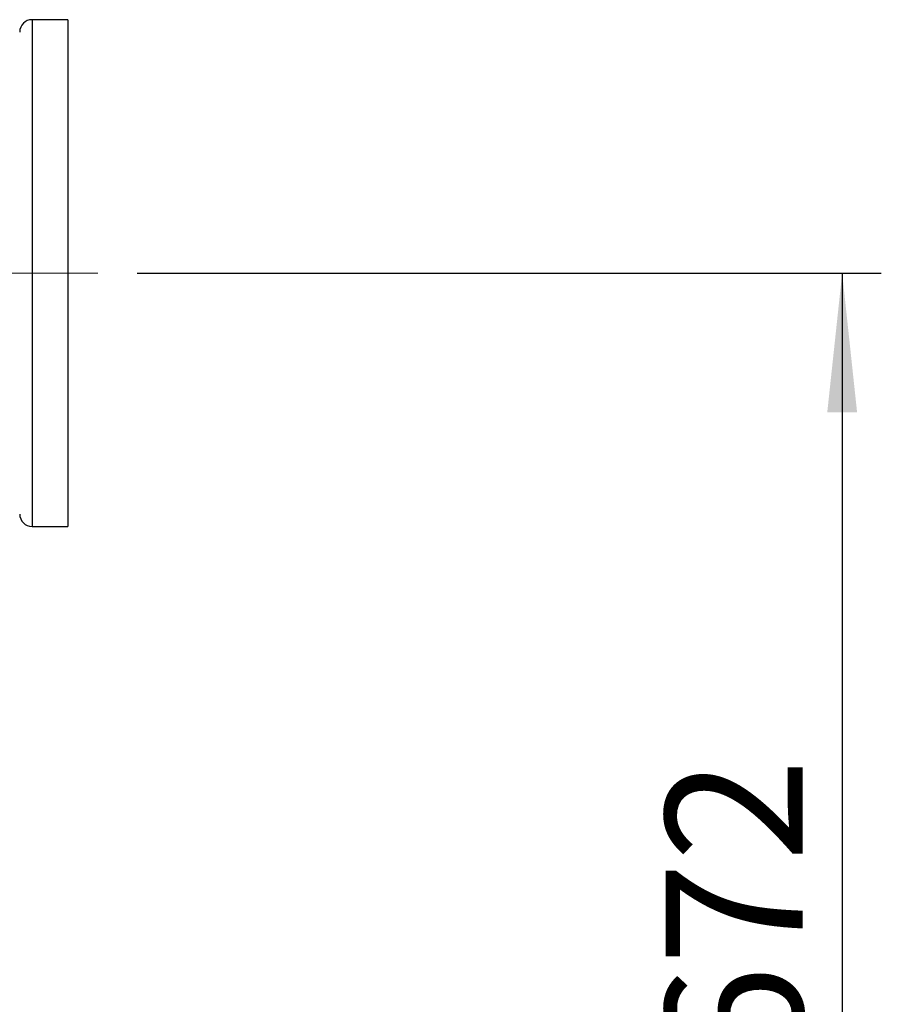
# Model space of a CAD drawing. Units: millimetres. Extents: x 4 to 416, y 4 to 293.
# Drawn here: x 136 to 158, y 227 to 252 of the extents above; entities that cross this region are included whole.
import ezdxf

# ---------------------------------------------------------------- set-up
doc = ezdxf.new("R2010")
doc.units = ezdxf.units.MM
doc.linetypes.add('CENTERX2', pattern=[20.32, 12.7, -2.54, 2.54, -2.54])
doc.layers.add('FORMAT', color=7, linetype='Continuous')
doc.styles.add('SLDTEXTSTYLE0', font='TXT', dxfattribs={"width": 0.75})
doc.dimstyles.new('SLDDIMSTYLE0', dxfattribs={"dimtxt": 3.5, "dimasz": 3.556, "dimexe": 0, "dimexo": 0.0625, "dimgap": 0.875, "dimtad": 1, "dimdec": 0, "dimlfac": 22, "dimrnd": 1e-09, "dimzin": 12, "dimdsep": 46, "dimtxsty": 'SLDTEXTSTYLE0', "dimsah": 1, "dimcen": 0.09, "dimadec": 0, "dimazin": 3, "dimtfac": 1, "dimtdec": 0, "dimtofl": 0, "dimtmove": 0, "dimatfit": 3, "dimfxl": 0, "dimfrac": 2, "dimtolj": 1, "dimtzin": 12, "dimarcsym": 0})

# ---------------------------------------------------------------- blocks, each defined once
blk = doc.blocks.new('_D_3')
at = {"layer": 'FORMAT'}
for p, q in [((139.445, 245.424), (158.458, 245.424)), ((157.458, 245.424), (157.458, 214.865)), ((142.535, 214.865), (158.458, 214.865))]:
    blk.add_line(p, q, dxfattribs=at)
for points in [[(157.458, 245.424), (157.077, 241.868), (157.839, 241.868)], [(157.458, 214.865), (157.839, 218.421), (157.077, 218.421)]]:
    blk.add_solid(points, dxfattribs=at)
at = {"layer": 'FORMAT', "insert": (152.946, 225.08), "char_height": 3.5, "attachment_point": 1, "rotation": 90, "style": 'SLDTEXTSTYLE0'}
blk.add_mtext('672', dxfattribs=at)

msp = doc.modelspace()

# ---------------------------------------------------------------- linework, layer by layer
at = {"color": 7, "linetype": 'Continuous', "lineweight": 25}
for p, q in [((137.672, 251.901), (136.763, 251.901)), ((137.672, 251.901), (137.672, 245.424)), ((137.672, 245.424), (137.672, 238.946)), ((136.763, 238.946), (137.672, 238.946))]:
    msp.add_line(p, q, dxfattribs=at)
at = {"color": 8, "linetype": 'Continuous', "lineweight": 25}
for p, q in [((136.763, 251.901), (136.763, 245.424)), ((136.763, 245.424), (136.763, 238.946))]:
    msp.add_line(p, q, dxfattribs=at)
at = {"color": 7, "linetype": 'Continuous', "lineweight": 25}
for centre, start, end in [((136.763, 251.583), 90, 180), ((136.763, 239.265), 180, 270)]:
    msp.add_arc(centre, 0.318, start, end, dxfattribs=at)
at = {"layer": 'FORMAT', "linetype": 'CENTERX2', "lineweight": 18}
msp.add_line((66.496, 245.424), (138.445, 245.424), dxfattribs=at)

# ---------------------------------------------------------------- dimensions: what is measured, and where the dimension line sits
at = {"layer": 'FORMAT'}
dim = msp.add_linear_dim(base=(157.458, 214.865), p1=(138.445, 245.424), p2=(141.535, 214.865), angle=90, dimstyle='SLDDIMSTYLE0', dxfattribs=at)
dim.commit()
dim.dimension.update_dxf_attribs({"geometry": '_D_3', "text_midpoint": (157.458, 228.959), "dimtype": 160})

doc.saveas('drawing.dxf')
